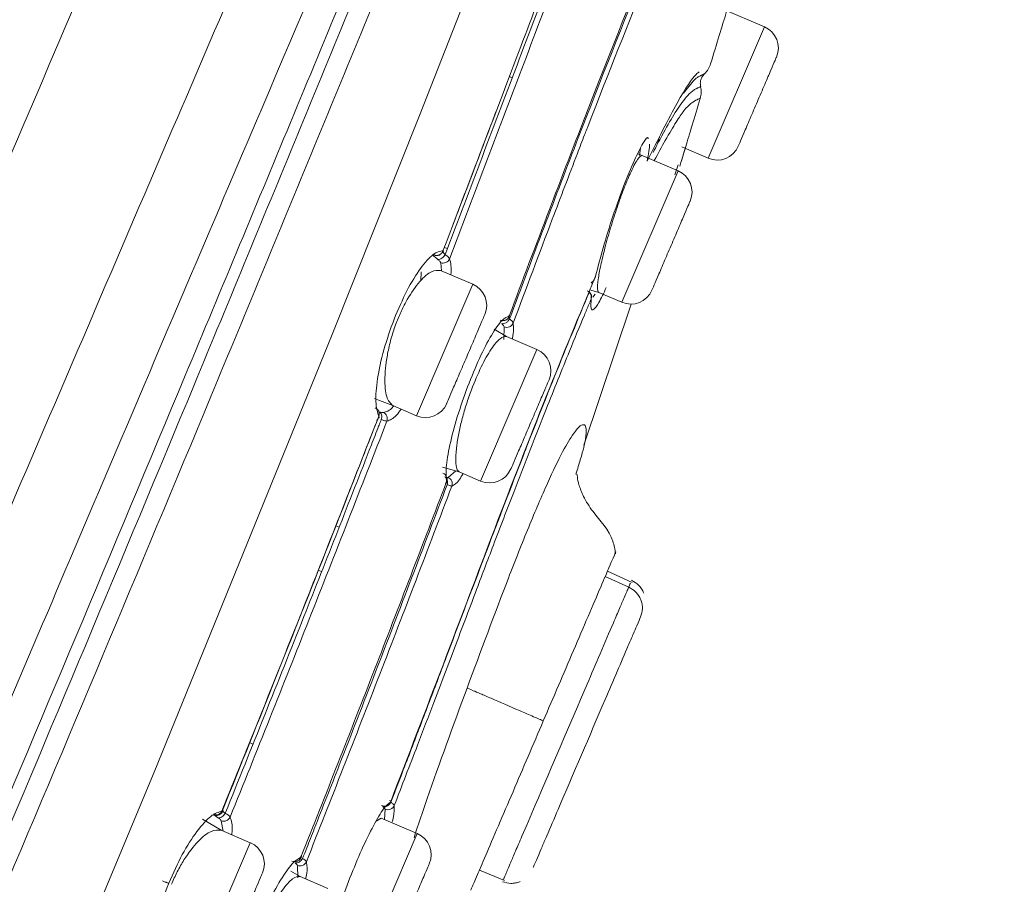
# Model space of a CAD drawing. Units: millimetres. Extents: x 10.3 to 99.9, y 81.5 to 175.9.
# Drawn here: x 73.7 to 75.9, y 125.9 to 127.8 of the extents above; entities that cross this region are included whole.
import ezdxf

# ---------------------------------------------------------------- set-up
doc = ezdxf.new("R2010")
doc.units = ezdxf.units.MM
doc.header["$PDSIZE"] = -1
doc.layers.add('COTAS', color=253, linetype='Continuous')
doc.layers.add('cuerpo', color=7, linetype='Continuous', lineweight=5)
doc.styles.add('ARIAL', font='arial.ttf')
doc.dimstyles.new('RS (E1.10)', dxfattribs={"dimtxt": 1.5, "dimasz": 0.7, "dimexe": 0.5, "dimexo": 1, "dimgap": 1, "dimtad": 0, "dimtih": 1, "dimtoh": 1, "dimdec": 0, "dimlfac": 10, "dimtxsty": 'ARIAL', "dimcen": 0, "dimclrd": 256, "dimclre": 256, "dimclrt": 256, "dimadec": 0, "dimazin": 0, "dimtfac": 1, "dimtdec": 0, "dimtofl": 0, "dimtmove": 0, "dimatfit": 3, "dimfxl": 1, "dimlwd": -1, "dimlwe": -1, "dimarcsym": 0})

# ---------------------------------------------------------------- blocks, each defined once
blk = doc.blocks.new('*D98')
at = {"layer": 'COTAS', "transparency": 16777216}
for p, q in [((75.3603, 131.1165), (79.7717, 131.1165)), ((79.2717, 130.4165), (79.2717, 120.6194)), ((79.2717, 108.3301), (79.2717, 117.0866)), ((71.5377, 107.6301), (79.7717, 107.6301))]:
    blk.add_line(p, q, dxfattribs=at)
for points in [[(79.155, 130.4165), (79.3884, 130.4165), (79.2717, 131.1165)], [(79.155, 108.3301), (79.3884, 108.3301), (79.2717, 107.6301)]]:
    blk.add_solid(points, dxfattribs=at)
at = {"layer": 'Defpoints', "color": 0, "transparency": 16777216}
for p in [(74.3603, 131.1165), (70.5377, 107.6301), (79.2717, 107.6301)]:
    blk.add_point(p, dxfattribs=at)
at = {"layer": 'COTAS', "transparency": 16777216, "insert": (79.2717, 118.853), "char_height": 1.5, "attachment_point": 5, "style": 'ARIAL'}
blk.add_mtext('235', dxfattribs=at)
blk = doc.blocks.new('*D99')
at = {"layer": 'COTAS', "transparency": 16777216}
for p, q in [((68.7246, 108.7529), (68.7246, 135.1124)), ((75.7285, 131.2648), (75.7285, 135.1124)), ((69.4246, 134.6124), (69.8922, 134.6124)), ((75.0285, 134.6124), (74.0235, 134.6124))]:
    blk.add_line(p, q, dxfattribs=at)
for points in [[(69.4246, 134.7291), (69.4246, 134.4957), (68.7246, 134.6124)], [(75.0285, 134.7291), (75.0285, 134.4957), (75.7285, 134.6124)]]:
    blk.add_solid(points, dxfattribs=at)
at = {"layer": 'Defpoints', "color": 0, "transparency": 16777216}
for p in [(75.7285, 134.6124), (75.7285, 130.2648), (68.7246, 107.7529)]:
    blk.add_point(p, dxfattribs=at)
at = {"layer": 'COTAS', "transparency": 16777216, "insert": (71.9578, 134.6124), "char_height": 1.5, "attachment_point": 5, "style": 'ARIAL'}
blk.add_mtext('70', dxfattribs=at)

msp = doc.modelspace()

# ---------------------------------------------------------------- linework, layer by layer
at = {"layer": 'cuerpo'}
for p, q in [((75.3307, 127.8018), (75.2395, 127.8408)), ((75.2086, 127.5168), (75.3307, 127.8018)), ((74.7839, 127.6909), (74.7779, 127.6942)), ((75.1557, 127.658), (75.1764, 127.6842)), ((75.0989, 127.5479), (75.1021, 127.5587)), ((75.1514, 127.5413), (75.2086, 127.5168)), ((75.1435, 127.4895), (75.0574, 127.5264)), ((75.0601, 127.5227), (75.0621, 127.5385)), ((75.1363, 127.4805), (75.1437, 127.5025)), ((75.1474, 127.4995), (75.148, 127.5014)), ((75.0214, 127.2046), (75.1435, 127.4895)), ((74.6206, 127.3062), (74.6269, 127.3067)), ((74.6214, 127.3059), (74.628, 127.3073)), ((74.6367, 127.3233), (74.6436, 127.3212)), ((74.6367, 127.3233), (74.6436, 127.3212)), ((74.6308, 127.2725), (74.629, 127.2901)), ((74.5866, 127.2708), (74.5856, 127.251)), ((74.6983, 127.2436), (74.6286, 127.2735)), ((74.6983, 127.2436), (74.5762, 126.9587)), ((74.9715, 127.226), (74.9545, 127.231)), ((74.9587, 127.2157), (74.9636, 127.2221)), ((74.9715, 127.226), (75.0214, 127.2046)), ((74.9396, 126.8951), (75.0422, 127.2006)), ((74.7715, 127.1303), (74.745, 127.1459)), ((74.7659, 127.1236), (74.7665, 127.1511)), ((74.8376, 127.102), (74.7715, 127.1303)), ((74.724, 126.8368), (74.8376, 127.102)), ((74.525, 126.9806), (74.5762, 126.9587)), ((74.633, 126.8473), (74.6693, 126.8369)), ((74.6451, 126.8249), (74.6618, 126.8389)), ((74.6693, 126.8369), (74.7155, 126.817)), ((74.7155, 126.817), (74.724, 126.8368)), ((74.7528, 126.7283), (74.752, 126.7286)), ((74.4085, 126.7171), (74.4013, 126.7202)), ((74.3633, 126.6237), (74.3706, 126.6206)), ((75.0439, 126.5973), (74.9904, 126.6213)), ((75.0439, 126.5972), (74.9904, 126.6213)), ((75.0365, 126.5869), (74.9855, 126.6098)), ((75.0391, 126.5932), (75.0365, 126.5869)), ((75.0403, 126.5959), (75.0391, 126.5932)), ((74.2216, 126.2465), (74.2147, 126.2504)), ((74.5071, 126.0833), (74.5086, 126.1055)), ((74.1127, 126.0837), (74.153, 126.0601)), ((74.1571, 126.0583), (74.1532, 126.0804)), ((74.4999, 126.0863), (74.489, 126.0798)), ((74.5779, 126.0529), (74.4999, 126.0863)), ((74.2161, 126.033), (74.153, 126.0601)), ((74.4557, 125.768), (74.5779, 126.0529)), ((74.2161, 126.033), (74.094, 125.7481)), ((74.3192, 125.9568), (74.3182, 125.9837)), ((74.3239, 125.9598), (74.3041, 125.9714)), ((74.3842, 125.934), (74.3239, 125.9598)), ((74.7127, 125.9733), (74.7671, 125.9512)), ((74.4319, 125.9566), (74.4118, 125.9012))]:
    msp.add_line(p, q, dxfattribs=at)
at = {"layer": 'cuerpo', "flags": 128}
for points in [[(72.254, 120.2534), (72.2474, 120.2605), (72.1656, 120.3448), (72.0381, 120.4833), (71.9451, 120.6369), (71.9004, 120.8556), (71.9071, 120.9954), (71.9357, 121.1572), (71.9846, 121.3395), (72.05, 121.5384), (72.2139, 121.9691), (72.4032, 122.4237), (72.7038, 123.1213), (73.0081, 123.8247), (73.3116, 124.5309), (73.6125, 125.239), (74.0077, 126.1858), (74.3937, 127.135), (74.5832, 127.6094), (74.7688, 128.0827), (74.9496, 128.551), (75.1238, 129.0024)], [(74.525, 126.9806), (74.4961, 126.9919), (74.4853, 126.9957)]]:
    msp.add_lwpolyline(points, dxfattribs=at)
at = {"layer": 'cuerpo'}
for centre, start, end in [((75.311, 127.7558), 336.8014, 66.8014), ((75.2283, 127.5628), 246.8014, 336.8014), ((75.1238, 127.4436), 336.8014, 66.8014), ((74.6786, 127.1976), 336.8014, 66.8014), ((75.0411, 127.2506), 246.8014, 336.8014), ((74.8179, 127.056), 336.8014, 66.8014), ((74.5959, 127.0046), 246.8014, 336.8014), ((74.7352, 126.863), 246.8014, 336.8014), ((74.5582, 126.007), 336.8014, 66.8014), ((74.1965, 125.9871), 336.8014, 66.8014)]:
    msp.add_arc(centre, 0.05, start, end, dxfattribs=at)
for points, knots in [([(70.4715, 118.4804), (70.4919, 118.5938), (70.5327, 118.8207), (70.6107, 119.1547), (70.687, 119.452), (70.757, 119.7047), (70.8167, 119.9085), (70.8697, 120.0798), (70.9316, 120.2676), (71.0006, 120.4549), (71.0991, 120.6964), (71.2298, 121.005), (71.3919, 121.3838), (71.5747, 121.8103), (71.7694, 122.2645), (71.9701, 122.7327), (72.241, 123.365), (72.5818, 124.1602), (72.9645, 125.0531), (73.3199, 125.8824), (73.6479, 126.6478), (73.9757, 127.4125), (74.302, 128.174), (74.5855, 128.8354), (74.8189, 129.38), (75.0015, 129.806), (75.1635, 130.184), (75.2959, 130.493), (75.3936, 130.721), (75.4584, 130.8722), (75.498, 130.9645), (75.5129, 130.9993), (75.5203, 131.0167)], [0, 0, 0, 0, 0.020833, 0.041675, 0.062516, 0.078167, 0.093822, 0.109473, 0.125108, 0.156349, 0.187589, 0.218829, 0.250071, 0.281322, 0.312576, 0.343828, 0.375077, 0.437565, 0.500048, 0.55004, 0.600033, 0.650017, 0.700015, 0.749995, 0.781254, 0.812504, 0.843758, 0.875008, 0.90626, 0.937504, 0.968752, 1, 1, 1, 1]), ([(70.6514, 118.3689), (70.6813, 118.539), (70.741, 118.8792), (70.8452, 119.2926), (70.9289, 119.6001), (70.9899, 119.8095), (71.0447, 119.9896), (71.1085, 120.1879), (71.176, 120.3874), (71.2647, 120.6305), (71.3825, 120.9308), (71.5351, 121.299), (71.7123, 121.7169), (71.9036, 122.1639), (72.1024, 122.6271), (72.3731, 123.2553), (72.7133, 124.0481), (73.0957, 124.9391), (73.4497, 125.7671), (73.7757, 126.5297), (74.0986, 127.2908), (74.4207, 128.0464), (74.6975, 128.7039), (74.9265, 129.2465), (75.106, 129.6716), (75.2662, 130.0493), (75.3985, 130.3571), (75.4978, 130.5829), (75.5653, 130.7315), (75.609, 130.8222), (75.6238, 130.8562), (75.6312, 130.8732)], [0, 0, 0, 0, 0.031437, 0.062841, 0.07855, 0.094257, 0.109956, 0.125534, 0.156705, 0.187877, 0.219017, 0.250147, 0.281289, 0.312444, 0.343614, 0.374943, 0.437745, 0.500553, 0.550804, 0.601053, 0.650971, 0.70088, 0.750761, 0.781936, 0.813097, 0.844244, 0.87537, 0.906504, 0.937656, 0.968823, 1, 1, 1, 1]), ([(75.6667, 130.8013), (75.6663, 130.8004), (75.6622, 130.7919), (75.6426, 130.744), (75.5981, 130.6655), (75.5463, 130.5631), (75.4712, 130.4044), (75.3706, 130.1763), (75.2444, 129.8804), (75.0988, 129.53), (74.9399, 129.1429), (74.7543, 128.69), (74.5446, 128.1763), (74.3106, 127.612), (73.997, 126.857), (73.5996, 125.9122), (73.1176, 124.7806), (72.7123, 123.8396), (72.388, 123.0908), (72.1462, 122.5323), (71.9298, 122.0297), (71.7462, 121.5933), (71.6012, 121.2299), (71.4812, 120.9078), (71.4446, 120.7398), (71.4263, 120.6558)], [0, 0, 0, 0, 0.007599, 0.073774, 0.106861, 0.139937, 0.173004, 0.206062, 0.239115, 0.272176, 0.305241, 0.33833, 0.382442, 0.426568, 0.470693, 0.558933, 0.647179, 0.735416, 0.779539, 0.823657, 0.867748, 0.900833, 0.933899, 0.966952, 1, 1, 1, 1]), ([(75.6852, 130.7817), (75.6827, 130.7772), (75.6772, 130.7675), (75.6497, 130.7067), (75.6025, 130.6275), (75.5503, 130.5265), (75.475, 130.3689), (75.3745, 130.1418), (75.249, 129.8468), (75.1048, 129.497), (74.9476, 129.1113), (74.7648, 128.6596), (74.5576, 128.1486), (74.3265, 127.587), (74.0164, 126.8358), (73.6225, 125.8963), (73.1439, 124.7713), (72.741, 123.8359), (72.4181, 123.0917), (72.1773, 122.5365), (71.9622, 122.0364), (71.7801, 121.6014), (71.637, 121.2383), (71.5206, 120.9149), (71.4871, 120.7457), (71.4704, 120.6611)], [0, 0, 0, 0, 0.05503, 0.118022, 0.149523, 0.181025, 0.212526, 0.244024, 0.275518, 0.307021, 0.33852, 0.370026, 0.412022, 0.45402, 0.496019, 0.580012, 0.664007, 0.747999, 0.789995, 0.831997, 0.873993, 0.905491, 0.936997, 0.968498, 1, 1, 1, 1]), ([(71.5134, 120.6636), (71.5307, 120.7481), (71.5652, 120.9172), (71.6827, 121.2397), (71.8259, 121.6013), (72.0076, 122.0344), (72.2219, 122.5322), (72.4616, 123.0849), (72.783, 123.826), (73.1842, 124.7576), (73.6609, 125.8779), (74.0537, 126.8133), (74.3629, 127.5612), (74.5934, 128.1201), (74.8001, 128.6285), (74.9823, 129.0777), (75.1388, 129.4611), (75.2823, 129.8086), (75.407, 130.1016), (75.5067, 130.3272), (75.5815, 130.4836), (75.6332, 130.5843), (75.68, 130.6644), (75.7082, 130.7289), (75.7138, 130.7391), (75.7166, 130.7442)], [0, 0, 0, 0, 0.031139, 0.062325, 0.093539, 0.124778, 0.166444, 0.208138, 0.249844, 0.333248, 0.416663, 0.500074, 0.541777, 0.583483, 0.625167, 0.656418, 0.687643, 0.718841, 0.750013, 0.781188, 0.812387, 0.843622, 0.874889, 0.937454, 1, 1, 1, 1]), ([(74.6339, 127.316), (74.6887, 127.4596), (74.7947, 127.7374), (74.9013, 128.0199), (74.9549, 128.1582), (74.9584, 128.1673), (74.9594, 128.1699), (74.9595, 128.1701)], [0, 0, 0, 0, 0.499947, 0.966869, 0.990797, 0.99908, 1, 1, 1, 1]), ([(74.6386, 127.3081), (74.6924, 127.4498), (74.8002, 127.734), (74.9059, 128.0119), (74.9588, 128.1511)], [0, 0, 0, 0, 0.49871, 1, 1, 1, 1]), ([(74.6483, 127.2983), (74.7023, 127.4406), (74.8102, 127.7253), (74.9159, 128.0036), (74.9687, 128.1428)], [0, 0, 0, 0, 0.500023, 1, 1, 1, 1]), ([(74.7774, 127.1747), (74.8065, 127.252), (74.8596, 127.3929), (74.9154, 127.5383), (74.9889, 127.7279), (75.0369, 127.8474), (75.0822, 127.9599)], [0, 0, 0, 0, 0.281696, 0.514129, 0.542374, 1, 1, 1, 1]), ([(75.0728, 127.9293), (75.0246, 127.8087), (74.9285, 127.5681), (74.8282, 127.3016), (74.7782, 127.1686)], [0, 0, 0, 0, 0.501135, 1, 1, 1, 1]), ([(70.1691, 118.5416), (70.19, 118.657), (70.2317, 118.8878), (70.3126, 119.2277), (70.399, 119.5582), (70.487, 119.8664), (70.5666, 120.1267), (70.6322, 120.3252), (70.6906, 120.4867), (70.7516, 120.6424), (70.823, 120.8153), (70.9088, 121.0184), (71.0094, 121.2542), (71.1351, 121.5477), (71.2865, 121.9009), (71.4615, 122.3093), (71.7022, 122.8711), (72.0094, 123.5879), (72.3793, 124.4509), (72.75, 125.316), (73.1209, 126.1813), (73.4917, 127.0466), (73.738, 127.6213), (73.8611, 127.9084)], [0, 0, 0, 0, 0.031248, 0.062498, 0.093743, 0.125008, 0.156192, 0.187507, 0.218742, 0.249995, 0.281246, 0.312507, 0.343776, 0.375046, 0.416721, 0.458394, 0.500052, 0.583381, 0.666698, 0.750024, 0.833343, 0.916733, 1, 1, 1, 1]), ([(75.0787, 127.9156), (75.0357, 127.8085), (74.9918, 127.6992), (74.9449, 127.5779), (74.9373, 127.5581), (74.9124, 127.4936), (74.8609, 127.3586), (74.8143, 127.2346), (74.786, 127.1592)], [0, 0, 0, 0, 0.452159, 0.461795, 0.478046, 0.530387, 0.714366, 1, 1, 1, 1]), ([(75.2617, 127.8768), (75.2611, 127.8747), (75.2598, 127.8706), (75.2488, 127.8349), (75.2335, 127.7849), (75.2206, 127.7426), (75.2141, 127.7214)], [0, 0, 0, 0, 0.25016, 0.500046, 0.750017, 1, 1, 1, 1]), ([(75.201, 127.6998), (75.2039, 127.703), (75.2096, 127.7094), (75.2126, 127.7174), (75.2141, 127.7214)], [0, 0, 0, 0, 0.499983, 1, 1, 1, 1]), ([(75.0764, 127.5102), (75.0997, 127.5567), (75.1464, 127.6496), (75.1786, 127.6961), (75.1872, 127.7026), (75.1893, 127.7041)], [0, 0, 0, 0, 0.431138, 0.862683, 1, 1, 1, 1]), ([(75.1764, 127.6842), (75.1776, 127.6854), (75.18, 127.6877), (75.1821, 127.6894), (75.1831, 127.6902)], [0, 0, 0, 0, 0.499569, 1, 1, 1, 1]), ([(75.1831, 127.6902), (75.1849, 127.6915), (75.1886, 127.694), (75.1913, 127.6953), (75.1926, 127.6959)], [0, 0, 0, 0, 0.499413, 1, 1, 1, 1]), ([(75.1926, 127.6719), (75.1922, 127.6744), (75.1914, 127.6794), (75.1928, 127.687), (75.1959, 127.6941), (75.1993, 127.6979), (75.201, 127.6998)], [0, 0, 0, 0, 0.249813, 0.500097, 0.749892, 1, 1, 1, 1]), ([(75.1926, 127.6959), (75.1933, 127.6962), (75.1948, 127.6969), (75.196, 127.6975), (75.1966, 127.6978)], [0, 0, 0, 0, 0.499923, 1, 1, 1, 1]), ([(75.1966, 127.6978), (75.1974, 127.6981), (75.1989, 127.6989), (75.2, 127.6994), (75.2006, 127.6996)], [0, 0, 0, 0, 0.499931, 1, 1, 1, 1]), ([(75.2006, 127.6996), (75.2006, 127.6996), (75.2008, 127.6997), (75.2009, 127.6998), (75.201, 127.6998)], [0, 0, 0, 0, 0.499996, 1, 1, 1, 1]), ([(75.1841, 127.668), (75.1834, 127.6677), (75.182, 127.667), (75.1803, 127.666), (75.1794, 127.6655)], [0, 0, 0, 0, 0.499691, 1, 1, 1, 1]), ([(75.1875, 127.6696), (75.187, 127.6693), (75.1859, 127.6689), (75.1847, 127.6683), (75.1841, 127.668)], [0, 0, 0, 0, 0.499801, 1, 1, 1, 1]), ([(75.1915, 127.6714), (75.1909, 127.6712), (75.1898, 127.6706), (75.1883, 127.6699), (75.1875, 127.6696)], [0, 0, 0, 0, 0.500177, 1, 1, 1, 1]), ([(75.1925, 127.6719), (75.1924, 127.6718), (75.1921, 127.6717), (75.1917, 127.6715), (75.1915, 127.6714)], [0, 0, 0, 0, 0.500018, 1, 1, 1, 1]), ([(75.1915, 127.6466), (75.1925, 127.6507), (75.1945, 127.6591), (75.1932, 127.6676), (75.1925, 127.6719)], [0, 0, 0, 0, 0.49779, 1, 1, 1, 1]), ([(75.1915, 127.6466), (75.1896, 127.6459), (75.1857, 127.6445), (75.1738, 127.6379), (75.1589, 127.6246), (75.1395, 127.5957), (75.1184, 127.5607), (75.1002, 127.5268), (75.092, 127.5116)], [0, 0, 0, 0, 0.220351, 0.451955, 0.617962, 0.743418, 0.88469, 1, 1, 1, 1]), ([(75.1915, 127.6466), (75.1855, 127.6265), (75.1734, 127.5864), (75.1594, 127.5396), (75.1498, 127.5072), (75.1485, 127.503), (75.1479, 127.501)], [0, 0, 0, 0, 0.25016, 0.500105, 0.750101, 1, 1, 1, 1]), ([(75.1718, 127.66), (75.1698, 127.658), (75.1656, 127.6542), (75.16, 127.6474), (75.1573, 127.644)], [0, 0, 0, 0, 0.499408, 1, 1, 1, 1]), ([(75.1794, 127.6655), (75.1783, 127.6648), (75.176, 127.6634), (75.1732, 127.6611), (75.1718, 127.66)], [0, 0, 0, 0, 0.499634, 1, 1, 1, 1]), ([(75.1573, 127.644), (75.1539, 127.6396), (75.1473, 127.6309), (75.1387, 127.6174), (75.1344, 127.6107)], [0, 0, 0, 0, 0.499575, 1, 1, 1, 1]), ([(74.704, 127.4996), (74.713, 127.5231), (74.7282, 127.5633), (74.7434, 127.6034), (74.7497, 127.62)], [0, 0, 0, 0, 0.58643, 1, 1, 1, 1]), ([(75.1344, 127.6107), (75.1264, 127.5974), (75.1138, 127.5768), (75.0961, 127.542), (75.0897, 127.5295)], [0, 0, 0, 0, 0.640532, 1, 1, 1, 1]), ([(75.0791, 127.559), (75.079, 127.5596), (75.078, 127.565), (75.0681, 127.5523), (75.0553, 127.5257), (75.0488, 127.5124)], [0, 0, 0, 0, 0.055783, 0.527462, 1, 1, 1, 1]), ([(75.1032, 127.5625), (75.1031, 127.5622), (75.1012, 127.5559), (75.1, 127.5518), (75.0988, 127.5478)], [0, 0, 0, 0, 0.038538, 1, 1, 1, 1]), ([(75.0764, 127.5102), (75.0779, 127.5179), (75.0809, 127.5332), (75.0816, 127.5426), (75.0819, 127.5472)], [0, 0, 0, 0, 0.499971, 1, 1, 1, 1]), ([(75.0658, 127.5228), (75.0629, 127.5215), (75.0584, 127.5196), (75.0483, 127.5019), (75.0423, 127.4892), (75.0394, 127.483)], [0, 0, 0, 0, 0.498764, 0.753725, 1, 1, 1, 1]), ([(75.151, 127.5113), (75.151, 127.5113), (75.1519, 127.5143), (75.1555, 127.5263), (75.159, 127.5381)], [0, 0, 0, 0, 0.014331, 1, 1, 1, 1]), ([(74.6561, 127.3742), (74.6604, 127.3853), (74.6764, 127.4271), (74.6923, 127.4689), (74.704, 127.4996)], [0, 0, 0, 0, 0.266095, 1, 1, 1, 1]), ([(75.0488, 127.5124), (75.0414, 127.495), (75.0265, 127.4601), (75.0021, 127.3913), (74.9798, 127.3207), (74.9698, 127.2812), (74.9648, 127.2614)], [0, 0, 0, 0, 0.250171, 0.500097, 0.750142, 1, 1, 1, 1]), ([(75.0394, 127.483), (75.035, 127.4726), (75.0259, 127.4513), (75.0112, 127.4101), (74.9969, 127.3657), (74.9847, 127.3221), (74.9754, 127.2833), (74.9697, 127.2519), (74.968, 127.2312), (74.9704, 127.2276), (74.9715, 127.226)], [0, 0, 0, 0, 0.11976, 0.245939, 0.371501, 0.499998, 0.625004, 0.750017, 0.886564, 1, 1, 1, 1]), ([(74.5278, 127.1678), (74.5369, 127.1891), (74.5552, 127.2318), (74.5857, 127.2807), (74.6138, 127.3125), (74.6272, 127.3148), (74.6339, 127.316)], [0, 0, 0, 0, 0.250019, 0.499907, 0.749915, 1, 1, 1, 1]), ([(74.6225, 127.2976), (74.6204, 127.2992), (74.6163, 127.3024), (74.6132, 127.3058), (74.6119, 127.3078), (74.6135, 127.3075), (74.6143, 127.3074)], [0, 0, 0, 0, 0.248457, 0.500198, 0.754225, 1, 1, 1, 1]), ([(74.6143, 127.3071), (74.6152, 127.3068), (74.617, 127.3061), (74.62, 127.3057), (74.6231, 127.3061), (74.6261, 127.3071), (74.6287, 127.3086), (74.6309, 127.3107), (74.6328, 127.3132), (74.6335, 127.315), (74.6339, 127.316)], [0, 0, 0, 0, 0.115617, 0.244621, 0.377428, 0.505386, 0.625444, 0.751529, 0.879327, 1, 1, 1, 1]), ([(74.6143, 127.3074), (74.6162, 127.3068), (74.6199, 127.3057), (74.6257, 127.307), (74.6307, 127.3103), (74.6326, 127.3138), (74.6336, 127.3156)], [0, 0, 0, 0, 0.250099, 0.500172, 0.750027, 1, 1, 1, 1]), ([(74.6143, 127.3074), (74.6149, 127.3072), (74.6161, 127.3068), (74.6149, 127.307), (74.6143, 127.3071)], [0, 0, 0, 0, 0.499984, 1, 1, 1, 1]), ([(74.6225, 127.2976), (74.6239, 127.2976), (74.6267, 127.2975), (74.6314, 127.2997), (74.6357, 127.3033), (74.6377, 127.3065), (74.6386, 127.3081)], [0, 0, 0, 0, 0.248297, 0.497675, 0.754305, 1, 1, 1, 1]), ([(74.6336, 127.3156), (74.6331, 127.3157), (74.6321, 127.3161), (74.6327, 127.3145), (74.6348, 127.3119), (74.6373, 127.3094), (74.6386, 127.3081)], [0, 0, 0, 0, 0.252302, 0.49752, 0.751716, 1, 1, 1, 1]), ([(74.6339, 127.316), (74.6347, 127.3157), (74.6362, 127.3151), (74.6344, 127.3154), (74.6336, 127.3156)], [0, 0, 0, 0, 0.51407, 1, 1, 1, 1]), ([(74.6483, 127.2983), (74.6474, 127.2998), (74.6457, 127.3028), (74.6409, 127.3063), (74.6386, 127.3081)], [0, 0, 0, 0, 0.503901, 1, 1, 1, 1]), ([(74.629, 127.2901), (74.6284, 127.2913), (74.6273, 127.2937), (74.6241, 127.2963), (74.6225, 127.2976)], [0, 0, 0, 0, 0.499926, 1, 1, 1, 1]), ([(74.629, 127.2901), (74.6308, 127.2897), (74.6346, 127.2889), (74.6404, 127.2904), (74.6454, 127.2935), (74.6473, 127.2967), (74.6483, 127.2983)], [0, 0, 0, 0, 0.246603, 0.500058, 0.753511, 1, 1, 1, 1]), ([(74.6507, 127.264), (74.6507, 127.2641), (74.6529, 127.2804), (74.6506, 127.2894), (74.6483, 127.2983)], [0, 0, 0, 0, 0.007915, 1, 1, 1, 1]), ([(74.5205, 126.1219), (74.5584, 126.2207), (74.6343, 126.4183), (74.7458, 126.7138), (74.859, 127.0067), (74.9295, 127.1765), (74.9648, 127.2614)], [0, 0, 0, 0, 0.250234, 0.500396, 0.750388, 1, 1, 1, 1]), ([(74.6286, 127.2735), (74.6225, 127.2739), (74.6103, 127.2748), (74.5838, 127.252), (74.5606, 127.2192), (74.5434, 127.1864), (74.536, 127.1683), (74.5323, 127.1593)], [0, 0, 0, 0, 0.249808, 0.499558, 0.749218, 0.875176, 1, 1, 1, 1]), ([(74.9551, 127.2462), (74.9574, 127.2483), (74.962, 127.2524), (74.9639, 127.2584), (74.9648, 127.2614)], [0, 0, 0, 0, 0.499978, 1, 1, 1, 1]), ([(74.9617, 127.2532), (74.9627, 127.2553), (74.9639, 127.2575), (74.9642, 127.2599), (74.9643, 127.2601)], [0, 0, 0, 0, 0.934355, 1, 1, 1, 1]), ([(74.9514, 127.2273), (74.9265, 127.1676), (74.8769, 127.0482), (74.7716, 126.7804), (74.6927, 126.5716), (74.6402, 126.4328)], [0, 0, 0, 0, 0.25187, 0.502665, 1, 1, 1, 1]), ([(74.9554, 127.2121), (74.9558, 127.2138), (74.9567, 127.2171), (74.9551, 127.2223), (74.9517, 127.2267), (74.9483, 127.2284), (74.9465, 127.2292)], [0, 0, 0, 0, 0.249911, 0.500005, 0.750097, 1, 1, 1, 1]), ([(74.9554, 127.2121), (74.9555, 127.2143), (74.9557, 127.2189), (74.9529, 127.2244), (74.9514, 127.2273)], [0, 0, 0, 0, 0.474444, 1, 1, 1, 1]), ([(74.9554, 127.2121), (74.9548, 127.204), (74.9536, 127.1878), (74.9602, 127.1872), (74.9711, 127.2005), (74.9823, 127.2244), (74.9879, 127.2364)], [0, 0, 0, 0, 0.24996, 0.499917, 0.749816, 1, 1, 1, 1]), ([(74.9554, 127.2121), (74.9536, 127.2079), (74.9486, 127.1962), (74.9331, 127.1592), (74.9027, 127.0855), (74.8518, 126.9591), (74.7963, 126.8169), (74.7451, 126.6833), (74.7063, 126.581), (74.6633, 126.4672), (74.6215, 126.3566), (74.5737, 126.2315), (74.545, 126.1571), (74.5282, 126.1135)], [0, 0, 0, 0, 0.013726, 0.037851, 0.117229, 0.238221, 0.400651, 0.50462, 0.594683, 0.670916, 0.804144, 0.885288, 1, 1, 1, 1]), ([(74.4946, 126.9573), (74.4919, 126.9666), (74.4863, 126.9852), (74.4906, 127.0373), (74.5038, 127.1006), (74.5198, 127.1454), (74.5278, 127.1678)], [0, 0, 0, 0, 0.250272, 0.500244, 0.750165, 1, 1, 1, 1]), ([(74.5323, 127.1593), (74.5288, 127.1491), (74.5216, 127.1283), (74.5143, 127.0974), (74.5095, 127.0674), (74.5069, 127.0317), (74.51, 126.9952), (74.52, 126.9855), (74.525, 126.9806)], [0, 0, 0, 0, 0.122427, 0.249372, 0.369212, 0.50117, 0.750572, 1, 1, 1, 1]), ([(74.7774, 127.1747), (74.7725, 127.173), (74.7627, 127.1694), (74.7393, 127.1351), (74.7129, 127.0853), (74.6958, 127.0427), (74.6873, 127.0214)], [0, 0, 0, 0, 0.25009, 0.50008, 0.750009, 1, 1, 1, 1]), ([(74.7774, 127.1747), (74.777, 127.1738), (74.7763, 127.1719), (74.7744, 127.1694), (74.7721, 127.1673), (74.7694, 127.1658), (74.7665, 127.1649), (74.7635, 127.1645), (74.7604, 127.1648), (74.7585, 127.1655), (74.7576, 127.1659)], [0, 0, 0, 0, 0.124709, 0.24988, 0.374987, 0.499943, 0.624907, 0.750038, 0.875244, 1, 1, 1, 1]), ([(74.7612, 127.1582), (74.7628, 127.1581), (74.7658, 127.1579), (74.7709, 127.16), (74.7754, 127.1637), (74.7773, 127.167), (74.7782, 127.1686)], [0, 0, 0, 0, 0.247648, 0.498184, 0.754397, 1, 1, 1, 1]), ([(74.7665, 127.1511), (74.7661, 127.1522), (74.7654, 127.1545), (74.7626, 127.157), (74.7612, 127.1582)], [0, 0, 0, 0, 0.499941, 1, 1, 1, 1]), ([(74.7694, 127.1663), (74.7685, 127.1659), (74.7665, 127.1651), (74.764, 127.1648), (74.7625, 127.165), (74.762, 127.1651)], [0, 0, 0, 0, 0.41504, 0.819473, 1, 1, 1, 1]), ([(74.7665, 127.1511), (74.7683, 127.1507), (74.7722, 127.1497), (74.7781, 127.1511), (74.7832, 127.1543), (74.7851, 127.1576), (74.786, 127.1592)], [0, 0, 0, 0, 0.246367, 0.49991, 0.753487, 1, 1, 1, 1]), ([(74.7701, 127.166), (74.7711, 127.1665), (74.773, 127.1676), (74.7753, 127.1698), (74.7771, 127.1723), (74.7779, 127.1741), (74.7782, 127.175)], [0, 0, 0, 0, 0.264367, 0.522512, 0.769049, 1, 1, 1, 1]), ([(74.7774, 127.1747), (74.7778, 127.1745), (74.7786, 127.1741), (74.7763, 127.1746), (74.7752, 127.1748)], [0, 0, 0, 0, 0.532699, 1, 1, 1, 1]), ([(74.7782, 127.1686), (74.7803, 127.1669), (74.7844, 127.1635), (74.7854, 127.1606), (74.786, 127.1592)], [0, 0, 0, 0, 0.501582, 1, 1, 1, 1]), ([(74.7842, 127.1249), (74.7843, 127.1254), (74.7875, 127.1419), (74.7867, 127.1507), (74.786, 127.1592)], [0, 0, 0, 0, 0.030327, 1, 1, 1, 1]), ([(74.7715, 127.1303), (74.7673, 127.13), (74.7588, 127.1295), (74.7389, 127.1051), (74.7164, 127.0664), (74.7025, 127.0321), (74.6955, 127.0149)], [0, 0, 0, 0, 0.250064, 0.500076, 0.750047, 1, 1, 1, 1]), ([(74.6873, 127.0214), (74.6794, 126.9993), (74.6636, 126.9552), (74.6479, 126.8937), (74.6389, 126.8424), (74.6408, 126.8244), (74.6417, 126.8155)], [0, 0, 0, 0, 0.2501, 0.499959, 0.749953, 1, 1, 1, 1]), ([(74.6955, 127.0149), (74.6918, 127.0046), (74.6844, 126.9838), (74.6754, 126.9526), (74.6683, 126.9224), (74.663, 126.892), (74.6611, 126.8693), (74.6618, 126.8517), (74.6641, 126.8409), (74.6677, 126.8381), (74.6693, 126.8369)], [0, 0, 0, 0, 0.12308, 0.248587, 0.369237, 0.500095, 0.667693, 0.749982, 0.890917, 1, 1, 1, 1]), ([(74.4946, 126.9573), (74.4952, 126.9591), (74.4963, 126.9628), (74.4953, 126.9675), (74.4935, 126.9707), (74.4911, 126.9736), (74.4885, 126.9749), (74.4868, 126.9757)], [0, 0, 0, 0, 0.249759, 0.493835, 0.622082, 0.755654, 1, 1, 1, 1]), ([(74.4956, 126.9673), (74.4976, 126.9667), (74.5014, 126.9655), (74.5035, 126.9655), (74.5046, 126.9655)], [0, 0, 0, 0, 0.500071, 1, 1, 1, 1]), ([(74.5, 126.9504), (74.5004, 126.9522), (74.5013, 126.9557), (74.5007, 126.9608), (74.4989, 126.965), (74.4967, 126.9666), (74.4956, 126.9673)], [0, 0, 0, 0, 0.250256, 0.500451, 0.750246, 1, 1, 1, 1]), ([(74.5046, 126.9655), (74.5111, 126.967), (74.518, 126.9684), (74.5267, 126.9793), (74.527, 126.9797)], [0, 0, 0, 0, 0.959142, 1, 1, 1, 1]), ([(74.5046, 126.9655), (74.5061, 126.9646), (74.5092, 126.9627), (74.5122, 126.9579), (74.5135, 126.9523), (74.5128, 126.9487), (74.5124, 126.9469)], [0, 0, 0, 0, 0.246743, 0.499924, 0.753129, 1, 1, 1, 1]), ([(74.5124, 126.9469), (74.5189, 126.9491), (74.528, 126.9521), (74.5398, 126.9682), (74.5432, 126.9728)], [0, 0, 0, 0, 0.715127, 1, 1, 1, 1]), ([(74.1547, 126.1017), (74.174, 126.1493), (74.2314, 126.2917), (74.3454, 126.5768), (74.4387, 126.8145), (74.4946, 126.9573)], [0, 0, 0, 0, 0.167044, 0.499975, 1, 1, 1, 1]), ([(74.1558, 126.1028), (74.1953, 126.2009), (74.2463, 126.3276), (74.3027, 126.4694), (74.3608, 126.6158), (74.4179, 126.761), (74.4719, 126.8992), (74.4866, 126.9369), (74.4911, 126.9484), (74.4926, 126.9522), (74.4932, 126.9536)], [0, 0, 0, 0, 0.346472, 0.447378, 0.500068, 0.862269, 0.959185, 0.986605, 0.995055, 1, 1, 1, 1]), ([(74.1618, 126.097), (74.2189, 126.239), (74.3257, 126.5048), (74.4355, 126.7848), (74.4905, 126.9259), (74.4974, 126.9438), (74.4993, 126.9486), (74.4998, 126.95), (74.5, 126.9504), (74.5, 126.9504)], [0, 0, 0, 0, 0.499873, 0.935622, 0.982982, 0.995284, 0.99859, 0.999825, 1, 1, 1, 1]), ([(74.1724, 126.0884), (74.2298, 126.2313), (74.3445, 126.5172), (74.4564, 126.8037), (74.5124, 126.9469)], [0, 0, 0, 0, 0.499973, 1, 1, 1, 1]), ([(74.4932, 126.9536), (74.4941, 126.9538), (74.4962, 126.9542), (74.4951, 126.9562), (74.4946, 126.9573)], [0, 0, 0, 0, 0.490251, 1, 1, 1, 1]), ([(74.5, 126.9504), (74.5027, 126.9494), (74.5082, 126.9475), (74.511, 126.9471), (74.5124, 126.9469)], [0, 0, 0, 0, 0.500574, 1, 1, 1, 1]), ([(74.686, 126.368), (74.7159, 126.4485), (74.7606, 126.5692), (74.8204, 126.7201), (74.8617, 126.8165), (74.8951, 126.8854), (74.9254, 126.935), (74.9435, 126.9449), (74.9466, 126.9232), (74.9369, 126.8794), (74.9255, 126.8431), (74.9222, 126.8322)], [0, 0, 0, 0, 0.175118, 0.262669, 0.350117, 0.437564, 0.525127, 0.700246, 0.875363, 0.962925, 1, 1, 1, 1]), ([(74.8085, 126.8736), (74.81, 126.8776), (74.8132, 126.8857), (74.8163, 126.8937), (74.8179, 126.8977)], [0, 0, 0, 0, 0.499908, 1, 1, 1, 1]), ([(74.326, 126.0016), (74.3794, 126.1371), (74.4862, 126.4081), (74.5899, 126.6797), (74.6417, 126.8155)], [0, 0, 0, 0, 0.499971, 1, 1, 1, 1]), ([(74.6336, 126.8339), (74.6353, 126.833), (74.6387, 126.8313), (74.642, 126.8265), (74.6433, 126.8209), (74.6423, 126.8173), (74.6417, 126.8155)], [0, 0, 0, 0, 0.250024, 0.5, 0.749976, 1, 1, 1, 1]), ([(74.6377, 126.8263), (74.6394, 126.8257), (74.6427, 126.8247), (74.6443, 126.8248), (74.6451, 126.8249)], [0, 0, 0, 0, 0.500057, 1, 1, 1, 1]), ([(74.6377, 126.8263), (74.6389, 126.8255), (74.6413, 126.8239), (74.6434, 126.8196), (74.6441, 126.8144), (74.6433, 126.8109), (74.6429, 126.8091)], [0, 0, 0, 0, 0.246454, 0.500824, 0.752631, 1, 1, 1, 1]), ([(74.6384, 126.8122), (74.6397, 126.8124), (74.6422, 126.8126), (74.6419, 126.8145), (74.6417, 126.8155)], [0, 0, 0, 0, 0.486799, 1, 1, 1, 1]), ([(74.6415, 126.8126), (74.6422, 126.8145), (74.6435, 126.8184), (74.6426, 126.8229), (74.6421, 126.8252)], [0, 0, 0, 0, 0.497213, 1, 1, 1, 1]), ([(74.6451, 126.8249), (74.6467, 126.8239), (74.6499, 126.8221), (74.653, 126.8172), (74.6544, 126.8116), (74.6536, 126.808), (74.6532, 126.8062)], [0, 0, 0, 0, 0.246741, 0.499992, 0.753279, 1, 1, 1, 1]), ([(74.6532, 126.8062), (74.6581, 126.8087), (74.6649, 126.8122), (74.675, 126.8287), (74.6777, 126.8332)], [0, 0, 0, 0, 0.724156, 1, 1, 1, 1]), ([(75.008, 126.6595), (75.0065, 126.6687), (75.0004, 126.7048), (74.9627, 126.7425), (74.9382, 126.7827), (74.9279, 126.809), (74.9249, 126.826), (74.9246, 126.8334), (74.9239, 126.8316), (74.9237, 126.8309)], [0, 0, 0, 0, 0.096597, 0.381987, 0.546258, 0.687838, 0.813521, 0.928343, 1, 1, 1, 1]), ([(74.6429, 126.8091), (74.5915, 126.6739), (74.5144, 126.471), (74.4174, 126.2226), (74.3675, 126.0953), (74.341, 126.028), (74.3325, 126.0066), (74.3295, 125.999)], [0, 0, 0, 0, 0.500122, 0.750099, 0.920755, 0.971802, 1, 1, 1, 1]), ([(74.6532, 126.8062), (74.6014, 126.6703), (74.4978, 126.3985), (74.391, 126.1273), (74.3377, 125.9917)], [0, 0, 0, 0, 0.500024, 1, 1, 1, 1]), ([(74.6532, 126.8062), (74.6521, 126.8063), (74.6501, 126.8065), (74.6453, 126.8082), (74.6429, 126.8091)], [0, 0, 0, 0, 0.49349, 1, 1, 1, 1]), ([(74.8514, 126.297), (74.8733, 126.3482), (74.9063, 126.425), (74.9489, 126.5246), (74.9776, 126.5914), (74.9953, 126.6329), (75.0055, 126.6566), (75.0097, 126.6664), (75.0079, 126.6622), (75.0079, 126.6622)], [0, 0, 0, 0, 0.249472, 0.374177, 0.498425, 0.622657, 0.747357, 0.996836, 1, 1, 1, 1]), ([(75.0691, 126.5742), (75.0676, 126.5773), (75.0648, 126.5835), (75.0566, 126.5938), (75.0483, 126.5987), (75.0429, 126.6019)], [0, 0, 0, 0, 0.262942, 0.520616, 1, 1, 1, 1]), ([(75.0365, 126.5869), (75.0338, 126.5808), (75.0298, 126.5713), (75.0172, 126.542), (75, 126.5019), (74.9754, 126.4443), (74.9188, 126.3123), (74.8602, 126.1757), (74.8085, 126.0551), (74.7907, 126.0136), (74.7773, 125.9821), (74.7698, 125.9646), (74.7646, 125.9526), (74.7653, 125.9541), (74.7654, 125.9544)], [0, 0, 0, 0, 0.083357, 0.129066, 0.175136, 0.25932, 0.337582, 0.64415, 0.727493, 0.773197, 0.819263, 0.903438, 0.981698, 1, 1, 1, 1]), ([(75.0365, 126.5869), (75.0419, 126.5838), (75.0502, 126.579), (75.0583, 126.5688), (75.063, 126.56), (75.0658, 126.5503), (75.0669, 126.5376), (75.0642, 126.5286), (75.0624, 126.5227)], [0, 0, 0, 0, 0.239705, 0.368525, 0.500011, 0.631496, 0.760311, 1, 1, 1, 1]), ([(75.0624, 126.5227), (75.0603, 126.5177), (75.0571, 126.5103), (75.0466, 126.4859), (75.025, 126.4354), (74.9681, 126.3027), (74.9083, 126.1632), (74.8623, 126.0557), (74.8482, 126.023), (74.8337, 125.989), (74.8313, 125.9836), (74.8295, 125.9793)], [0, 0, 0, 0, 0.083646, 0.125062, 0.167146, 0.333522, 0.665958, 0.750215, 0.791395, 0.833233, 1, 1, 1, 1]), ([(74.6402, 126.4328), (74.6371, 126.4247), (74.631, 126.4084), (74.6248, 126.3921), (74.6217, 126.384)], [0, 0, 0, 0, 0.500165, 1, 1, 1, 1]), ([(74.6217, 126.384), (74.6086, 126.3496), (74.5825, 126.2809), (74.5561, 126.2122), (74.5429, 126.1779)], [0, 0, 0, 0, 0.500035, 1, 1, 1, 1]), ([(74.5711, 126.0439), (74.5805, 126.0719), (74.615, 126.175), (74.6561, 126.2867), (74.686, 126.368)], [0, 0, 0, 0, 0.271871, 1, 1, 1, 1]), ([(74.8514, 126.297), (74.8487, 126.2982), (74.843, 126.3006), (74.8255, 126.3083), (74.7895, 126.3239), (74.7467, 126.3425), (74.7139, 126.3565), (74.6921, 126.3657), (74.6885, 126.367), (74.686, 126.368)], [0, 0, 0, 0, 0.055868, 0.114248, 0.240637, 0.498718, 0.619257, 0.739391, 1, 1, 1, 1]), ([(74.6941, 125.9299), (74.6947, 125.9313), (74.6959, 125.9341), (74.7044, 125.954), (74.7247, 126.0014), (74.7535, 126.0685), (74.7856, 126.1434), (74.8184, 126.22), (74.8404, 126.2713), (74.8514, 126.297)], [0, 0, 0, 0, 0.190309, 0.375225, 0.499855, 0.624466, 0.749535, 0.874764, 1, 1, 1, 1]), ([(74.5209, 126.1208), (74.5245, 126.1303), (74.5319, 126.1493), (74.5392, 126.1683), (74.5429, 126.1779)], [0, 0, 0, 0, 0.500008, 1, 1, 1, 1]), ([(74.5205, 126.1219), (74.5158, 126.1182), (74.5065, 126.1107), (74.4836, 126.0719), (74.4578, 126.0199), (74.4406, 125.9777), (74.4319, 125.9566)], [0, 0, 0, 0, 0.250162, 0.500063, 0.749997, 1, 1, 1, 1]), ([(74.5205, 126.1219), (74.5201, 126.121), (74.5193, 126.1192), (74.5174, 126.1168), (74.5151, 126.1148), (74.5125, 126.1133), (74.5096, 126.1124), (74.5066, 126.1122), (74.5036, 126.1125), (74.5017, 126.1132), (74.5007, 126.1136)], [0, 0, 0, 0, 0.124736, 0.249905, 0.375007, 0.499958, 0.624916, 0.750036, 0.875232, 1, 1, 1, 1]), ([(74.5037, 126.1112), (74.5052, 126.1109), (74.5083, 126.1105), (74.5134, 126.1124), (74.518, 126.1159), (74.5199, 126.1192), (74.5209, 126.1208)], [0, 0, 0, 0, 0.247603, 0.49828, 0.75433, 1, 1, 1, 1]), ([(74.5086, 126.1055), (74.5083, 126.1063), (74.5077, 126.1081), (74.505, 126.1101), (74.5037, 126.1112)], [0, 0, 0, 0, 0.49993, 1, 1, 1, 1]), ([(74.5086, 126.1055), (74.5105, 126.105), (74.5143, 126.1039), (74.5203, 126.1053), (74.5254, 126.1085), (74.5273, 126.1118), (74.5282, 126.1135)], [0, 0, 0, 0, 0.246367, 0.499908, 0.753487, 1, 1, 1, 1]), ([(74.5124, 126.1134), (74.5135, 126.1139), (74.5157, 126.115), (74.5182, 126.1174), (74.5202, 126.1201), (74.5209, 126.1221), (74.5213, 126.1231)], [0, 0, 0, 0, 0.254124, 0.50802, 0.757698, 1, 1, 1, 1]), ([(74.5205, 126.1219), (74.5209, 126.1221), (74.5217, 126.1225), (74.5193, 126.1238), (74.5181, 126.1244)], [0, 0, 0, 0, 0.500012, 1, 1, 1, 1]), ([(74.5209, 126.1208), (74.5228, 126.1194), (74.5268, 126.1167), (74.5277, 126.1146), (74.5282, 126.1135)], [0, 0, 0, 0, 0.497524, 1, 1, 1, 1]), ([(74.5239, 126.0779), (74.5245, 126.0805), (74.5289, 126.0983), (74.5285, 126.1065), (74.5282, 126.1135)], [0, 0, 0, 0, 0.143129, 1, 1, 1, 1]), ([(74.0391, 125.9451), (74.0487, 125.9665), (74.0678, 126.0094), (74.1007, 126.0599), (74.1317, 126.0945), (74.1471, 126.0993), (74.1547, 126.1017)], [0, 0, 0, 0, 0.250251, 0.4997, 0.750111, 1, 1, 1, 1]), ([(74.1355, 126.0934), (74.1373, 126.0928), (74.1401, 126.0918), (74.1441, 126.0922), (74.147, 126.0931), (74.1495, 126.0946), (74.1518, 126.0966), (74.1536, 126.099), (74.1544, 126.1008), (74.1547, 126.1017)], [0, 0, 0, 0, 0.243507, 0.376587, 0.505158, 0.62522, 0.75066, 0.878473, 1, 1, 1, 1]), ([(74.1461, 126.0871), (74.1439, 126.0886), (74.1395, 126.0915), (74.1374, 126.0932), (74.1363, 126.094)], [0, 0, 0, 0, 0.496539, 1, 1, 1, 1]), ([(74.1365, 126.0945), (74.1383, 126.094), (74.142, 126.0929), (74.1478, 126.0943), (74.1529, 126.0976), (74.1548, 126.101), (74.1558, 126.1028)], [0, 0, 0, 0, 0.249878, 0.500056, 0.750082, 1, 1, 1, 1]), ([(74.1438, 126.0923), (74.1454, 126.0926), (74.1486, 126.0934), (74.1526, 126.0958), (74.1556, 126.099), (74.1567, 126.1013), (74.1573, 126.1025)], [0, 0, 0, 0, 0.249135, 0.502596, 0.75471, 1, 1, 1, 1]), ([(74.1461, 126.0871), (74.1475, 126.087), (74.1502, 126.0868), (74.1547, 126.0888), (74.1589, 126.0922), (74.1608, 126.0954), (74.1618, 126.097)], [0, 0, 0, 0, 0.24855, 0.497654, 0.754025, 1, 1, 1, 1]), ([(74.1532, 126.0804), (74.1526, 126.0815), (74.1512, 126.0836), (74.1478, 126.0859), (74.1461, 126.0871)], [0, 0, 0, 0, 0.49994, 1, 1, 1, 1]), ([(74.1532, 126.0804), (74.155, 126.08), (74.1587, 126.0792), (74.1644, 126.0805), (74.1694, 126.0836), (74.1714, 126.0868), (74.1724, 126.0884)], [0, 0, 0, 0, 0.246562, 0.499923, 0.753316, 1, 1, 1, 1]), ([(74.1558, 126.1028), (74.1554, 126.1031), (74.1545, 126.1037), (74.1553, 126.1027), (74.1577, 126.1005), (74.1604, 126.0981), (74.1618, 126.097)], [0, 0, 0, 0, 0.252556, 0.497597, 0.751551, 1, 1, 1, 1]), ([(74.1547, 126.1017), (74.1558, 126.1017), (74.1578, 126.1015), (74.1565, 126.1024), (74.1558, 126.1028)], [0, 0, 0, 0, 0.508343, 1, 1, 1, 1]), ([(74.1724, 126.0884), (74.1714, 126.0897), (74.1693, 126.0922), (74.1643, 126.0954), (74.1618, 126.097)], [0, 0, 0, 0, 0.502522, 1, 1, 1, 1]), ([(74.1758, 126.0503), (74.1761, 126.0529), (74.1784, 126.071), (74.1752, 126.0804), (74.1724, 126.0884)], [0, 0, 0, 0, 0.141348, 1, 1, 1, 1]), ([(74.153, 126.0601), (74.1463, 126.0606), (74.1328, 126.0617), (74.1032, 126.0383), (74.0769, 126.0045), (74.0575, 125.9707), (74.0492, 125.952), (74.0451, 125.9428)], [0, 0, 0, 0, 0.249835, 0.499584, 0.749206, 0.876251, 1, 1, 1, 1]), ([(74.3167, 125.9927), (74.318, 125.9932), (74.3206, 125.9941), (74.3236, 125.9966), (74.326, 125.9995), (74.3269, 126.0017), (74.3273, 126.0027)], [0, 0, 0, 0, 0.252559, 0.506695, 0.757222, 1, 1, 1, 1]), ([(74.326, 126.0016), (74.3266, 126.0018), (74.3278, 126.002), (74.3258, 126.0032), (74.3249, 126.0037)], [0, 0, 0, 0, 0.514886, 1, 1, 1, 1]), ([(74.326, 126.0016), (74.3201, 125.9983), (74.3083, 125.9915), (74.2821, 125.954), (74.2533, 125.9024), (74.2353, 125.8599), (74.2263, 125.8387)], [0, 0, 0, 0, 0.25001, 0.499966, 0.749842, 1, 1, 1, 1]), ([(74.3064, 125.9933), (74.3083, 125.9927), (74.3111, 125.9918), (74.3152, 125.9922), (74.3181, 125.9931), (74.3207, 125.9945), (74.323, 125.9965), (74.3248, 125.9989), (74.3256, 126.0007), (74.326, 126.0016)], [0, 0, 0, 0, 0.243945, 0.376256, 0.503272, 0.624351, 0.752089, 0.880267, 1, 1, 1, 1]), ([(74.3295, 125.999), (74.3285, 125.9974), (74.3265, 125.9943), (74.3222, 125.9908), (74.3174, 125.9889), (74.3144, 125.9892), (74.313, 125.9894)], [0, 0, 0, 0, 0.247408, 0.498785, 0.753921, 1, 1, 1, 1]), ([(74.3182, 125.9837), (74.3178, 125.9846), (74.317, 125.9863), (74.3143, 125.9884), (74.313, 125.9894)], [0, 0, 0, 0, 0.499964, 1, 1, 1, 1]), ([(74.3182, 125.9837), (74.3201, 125.9832), (74.3238, 125.9823), (74.3297, 125.9836), (74.3348, 125.9868), (74.3367, 125.9901), (74.3377, 125.9917)], [0, 0, 0, 0, 0.246474, 0.500018, 0.753516, 1, 1, 1, 1]), ([(74.3295, 125.999), (74.3315, 125.9977), (74.3357, 125.995), (74.337, 125.9928), (74.3377, 125.9917)], [0, 0, 0, 0, 0.48132, 1, 1, 1, 1]), ([(74.3363, 125.9545), (74.3369, 125.9573), (74.3405, 125.9755), (74.339, 125.9843), (74.3377, 125.9917)], [0, 0, 0, 0, 0.158113, 1, 1, 1, 1]), ([(74.3239, 125.9598), (74.319, 125.9595), (74.3093, 125.9589), (74.2854, 125.9318), (74.2634, 125.8956), (74.2463, 125.861), (74.2385, 125.8423), (74.2347, 125.833)], [0, 0, 0, 0, 0.249772, 0.49949, 0.749142, 0.87487, 1, 1, 1, 1]), ([(74.0096, 125.7444), (74.006, 125.7524), (73.999, 125.7686), (74.0018, 125.8175), (74.0144, 125.8785), (74.0309, 125.9229), (74.0391, 125.9451)], [0, 0, 0, 0, 0.250287, 0.500266, 0.750183, 1, 1, 1, 1]), ([(74.0391, 125.9451), (74.0394, 125.945), (74.0398, 125.9447), (74.0396, 125.9447), (74.0387, 125.9451), (74.037, 125.9457), (74.0347, 125.9465), (74.0319, 125.9477), (74.0288, 125.9489), (74.0267, 125.9498), (74.0257, 125.9502)], [0, 0, 0, 0, 0.116311, 0.245625, 0.376809, 0.500114, 0.623438, 0.754598, 0.883829, 1, 1, 1, 1]), ([(74.7629, 125.9485), (74.7689, 125.9468), (74.7782, 125.9441), (74.7913, 125.9453), (74.7977, 125.9475), (74.801, 125.9486)], [0, 0, 0, 0, 0.479384, 0.737058, 1, 1, 1, 1])]:
    msp.add_open_spline(points, degree=3, knots=knots, dxfattribs=at)
for points in [[(75.2742, 127.5431), (75.2748, 127.5445), (75.2761, 127.5475), (75.2856, 127.5698), (75.2993, 127.6017), (75.3156, 127.6396), (75.3318, 127.6775), (75.3455, 127.7094), (75.3551, 127.7318), (75.3563, 127.7347), (75.3569, 127.7361)], [(75.087, 127.2309), (75.0877, 127.2323), (75.0889, 127.2352), (75.0985, 127.2575), (75.1121, 127.2894), (75.1284, 127.3274), (75.1447, 127.3653), (75.1583, 127.3972), (75.1679, 127.4195), (75.1691, 127.4224), (75.1698, 127.4239)], [(74.7246, 127.1779), (74.7239, 127.1765), (74.7227, 127.1736), (74.7131, 127.1513), (74.6995, 127.1194), (74.6832, 127.0814), (74.6669, 127.0435), (74.6533, 127.0116), (74.6437, 126.9893), (74.6425, 126.9864), (74.6418, 126.9849)], [(74.8639, 127.0363), (74.8633, 127.0349), (74.862, 127.032), (74.8524, 127.0096), (74.8388, 126.9777), (74.8225, 126.9398), (74.8063, 126.9019), (74.7926, 126.87), (74.783, 126.8476), (74.7818, 126.8447), (74.7812, 126.8433)], [(74.5214, 125.7943), (74.522, 125.7957), (74.5233, 125.7986), (74.5328, 125.8209), (74.5465, 125.8528), (74.5628, 125.8908), (74.579, 125.9287), (74.5927, 125.9606), (74.6023, 125.9829), (74.6035, 125.9858), (74.6041, 125.9873)], [(74.2424, 125.9674), (74.2418, 125.9659), (74.2405, 125.963), (74.231, 125.9407), (74.2173, 125.9088), (74.201, 125.8709), (74.1848, 125.8329), (74.1711, 125.801), (74.1616, 125.7787), (74.1603, 125.7758), (74.1597, 125.7743)]]:
    msp.add_open_spline(points, degree=3, dxfattribs=at)

# ---------------------------------------------------------------- dimensions: what is measured, and where the dimension line sits
at = {"layer": 'COTAS'}
dim = msp.add_linear_dim(base=(75.7285, 134.6124), p1=(68.7246, 107.7529), p2=(75.7285, 130.2648), dimstyle='RS (E1.10)', dxfattribs=at)
dim.commit()
dim.dimension.update_dxf_attribs({"geometry": '*D99', "text_midpoint": (71.9578, 134.6124), "dimtype": 160})
dim = msp.add_linear_dim(base=(79.2717, 107.6301), p1=(74.3603, 131.1165), p2=(70.5377, 107.6301), angle=90, dimstyle='RS (E1.10)', dxfattribs=at)
dim.commit()
dim.dimension.update_dxf_attribs({"geometry": '*D98', "text_midpoint": (79.2717, 118.853), "dimtype": 160})

doc.saveas('drawing.dxf')
